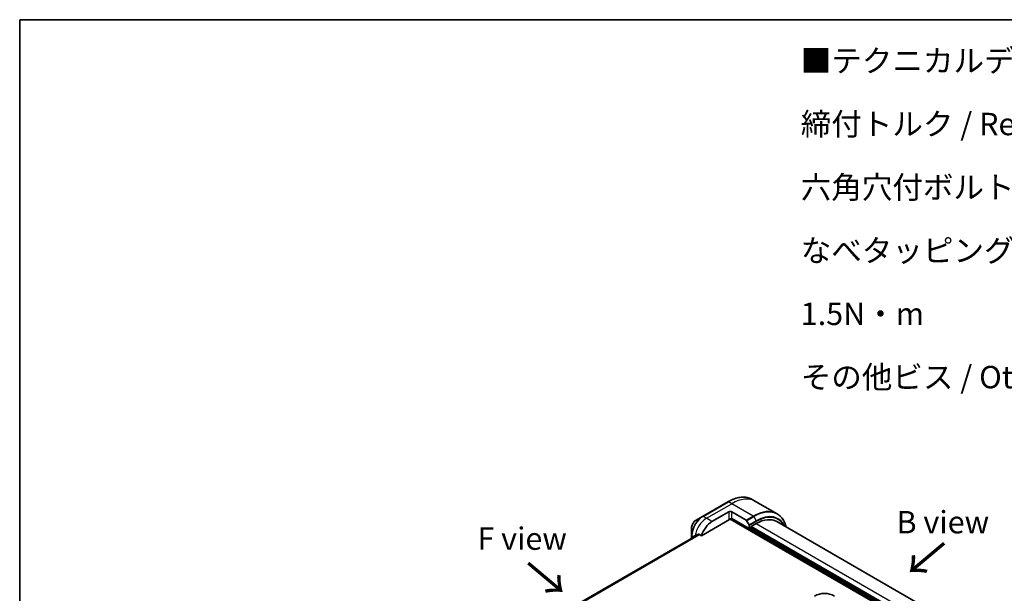
# Model space of a CAD drawing. Units: millimetres. Extents: x 72 to 8409, y 40 to 1726.
# Drawn here: x 72 to 622, y 1125 to 1445 of the extents above; entities that cross this region are included whole.
import ezdxf

# ---------------------------------------------------------------- set-up
doc = ezdxf.new("R2010")
doc.units = ezdxf.units.MM
doc.header["$LTSCALE"] = 5
for name, color, linetype, lineweight in [('Border (ISO)', 7, 'Continuous', 35), ('Symbol (ISO)', 7, 'Continuous', 18), ('Visible (ISO)', 7, 'Continuous', 35), ('Visible Narrow (ISO)', 7, 'Continuous', 25)]:
    doc.layers.add(name, color=color, linetype=linetype, lineweight=lineweight)
doc.styles.add('Note Text (TK)', font='MS PGothic.ttf')

# ---------------------------------------------------------------- blocks, each defined once
blk = doc.blocks.new('Borders tk図枠')
at = {"layer": 'Border (ISO)'}
for q in [(405.5, 289), (14.5, 8)]:
    blk.add_line((14.5, 289), q, dxfattribs=at)

msp = doc.modelspace()

# ---------------------------------------------------------------- linework, layer by layer
at = {"layer": 'Visible (ISO)'}
for p, q in [((483.3663, 1176.0385), (481.5649, 1177.0786)), ((467.9537, 1175.7853), (453.8116, 1167.6203)), ((495.3816, 1169.1015), (483.3663, 1176.0385)), ((453.8116, 1167.6203), (450.1134, 1165.4852)), ((453.2068, 1156.8382), (468.8545, 1165.8723)), ((459.0335, 1164.7383), (468.4616, 1170.1816)), ((469.1323, 1166.1656), (630.7034, 1072.8824)), ((470.033, 1170.1816), (478.1198, 1165.5127)), ((470.033, 1166.0991), (470.033, 1166.462)), ((479.8539, 1160.7919), (470.033, 1166.462)), ((447.6413, 1161.2034), (447.6413, 1156.933)), ((478.3976, 1165.2194), (479.7389, 1162.8964)), ((479.8539, 1162.5092), (479.8539, 1160.7919)), ((480.0896, 1161.2002), (480.6396, 1161.5177)), ((624.0251, 1078.734), (480.6396, 1161.5177)), ((480.8753, 1161.9259), (483.7823, 1163.6043)), ((495.1712, 1164.7324), (634.0148, 1084.571)), ((451.6228, 1157.7233), (287.9593, 1063.2321)), ((447.6413, 1156.933), (447.6413, 1155.4246)), ((448.8198, 1156.105), (448.8198, 1156.1197)), ((451.7208, 1157.6961), (453.2068, 1156.8382))]:
    msp.add_line(p, q, dxfattribs=at)
for centre, major_axis, ratio, start_param, end_param in [((469.2473, 1169.728), (-1.1111, 0), 0.57735027, 3.92699082, 5.49778714), ((469.2473, 1165.6455), (1.1111, 0), 0.57735027, 0.78539816, 2.35619449), ((468.8545, 1166.3259), (-0.2778, -0.4811), 0.57735027, 0.78539816, 1.81411083), ((478.1198, 1165.0591), (0.2778, -0.4811), 0.57735027, 1.57079633, 2.35619449), ((483.7823, 1145.0063), (11.3889, 19.7261), 0.57735027, 0, 0.78539816), ((459.0335, 1157.4806), (4.4444, 7.698), 0.57735027, 0.78539816, 1.97179772), ((479.4611, 1162.736), (0.2778, -0.4811), 0.57735027, 0.78539816, 1.57079633), ((480.0896, 1160.928), (0.1667, 0.2887), 0.57735027, 0.78539816, 2.35619449), ((480.8753, 1161.6538), (0.1667, 0.2887), 0.57735027, 0.78539816, 2.35619449), ((455.1052, 1159.7486), (4.4444, 7.698), 0.57735027, 2.31124341, 2.35619449), ((454.6338, 1160.0208), (9.8116, 4.5841), 0.07779162, 4.05513267, 4.1487695), ((454.6338, 1160.0208), (9.8116, 4.5841), 0.07779162, 4.1487695, 4.35635987), ((521.8875, 1113.4873), (0, 11.1114), 0.99998639, 5.75959334, 6.80677728)]:
    msp.add_ellipse(centre, major_axis=major_axis, ratio=ratio, start_param=start_param, end_param=end_param, dxfattribs=at)
for points, knots in [([(467.9537, 1175.7853), (468.9423, 1176.356), (469.9334, 1176.8385), (471.8985, 1177.6136), (472.8725, 1177.9064), (474.7813, 1178.2923), (475.7161, 1178.3854), (477.5235, 1178.3655), (478.396, 1178.2524), (480.0532, 1177.8189), (480.8376, 1177.4984), (481.5649, 1177.0786)], [3.141592654, 3.141592654, 3.141592654, 3.141592654, 3.298672286, 3.298672286, 3.455751919, 3.455751919, 3.612831552, 3.612831552, 3.769911184, 3.769911184, 3.926990817, 3.926990817, 3.926990817, 3.926990817]), ([(450.1134, 1165.4852), (449.8399, 1165.3273), (449.5766, 1165.1258), (449.0831, 1164.6558), (448.8531, 1164.3871), (448.4419, 1163.8047), (448.2609, 1163.4911), (447.9621, 1162.8438), (447.8444, 1162.5103), (447.6841, 1161.8479), (447.6413, 1161.5191), (447.6413, 1161.2034)], [3.14159265, 3.14159265, 3.14159265, 3.14159265, 3.45575192, 3.45575192, 3.76991118, 3.76991118, 4.08407045, 4.08407045, 4.39822972, 4.39822972, 4.71238898, 4.71238898, 4.71238898, 4.71238898]), ([(500.4988, 1161.6566), (500.3922, 1162.0868), (500.2708, 1162.5052), (499.8244, 1163.8336), (499.4377, 1164.6898), (498.5168, 1166.245), (497.9825, 1166.9441), (496.7785, 1168.1625), (496.1088, 1168.6816), (495.3816, 1169.1015)], [1.815953324, 1.815953324, 1.815953324, 1.815953324, 1.884955592, 1.884955592, 2.042035225, 2.042035225, 2.199114858, 2.199114858, 2.35619449, 2.35619449, 2.35619449, 2.35619449]), ([(448.9217, 1156.6159), (448.9159, 1156.6135), (448.9102, 1156.6108), (448.8825, 1156.5948), (448.8626, 1156.5737), (448.835, 1156.5185), (448.8275, 1156.4845), (448.8261, 1156.4495)], [0.1103900742, 0.1103900742, 0.1103900742, 0.1103900742, 0.1130634845, 0.1130634845, 0.1243846834, 0.1243846834, 0.1357058823, 0.1357058823, 0.1357058823, 0.1357058823]), ([(451.7208, 1157.6961), (451.6907, 1157.7135), (451.6564, 1157.7234), (451.5968, 1157.7232), (451.5714, 1157.7175), (451.5481, 1157.7076)], [0.093260715, 0.093260715, 0.093260715, 0.093260715, 0.1047444472, 0.1047444472, 0.1134564756, 0.1134564756, 0.1134564756, 0.1134564756])]:
    msp.add_open_spline(points, degree=3, knots=knots, dxfattribs=at)
at = {"layer": 'Visible Narrow (ISO)'}
for p, q in [((454.0894, 1167.5928), (468.2315, 1175.7578)), ((455.8908, 1166.5527), (470.033, 1174.7177)), ((470.033, 1174.7177), (468.2315, 1175.7578)), ((482.0482, 1167.7807), (470.033, 1174.7177)), ((455.8908, 1166.5527), (454.0894, 1167.5928)), ((459.0335, 1164.7383), (455.8908, 1166.5527)), ((468.4616, 1170.1816), (468.4616, 1166.0991)), ((470.033, 1166.462), (470.033, 1170.1816)), ((470.033, 1166.462), (631.4105, 1073.2907)), ((482.0482, 1167.7807), (478.1198, 1165.5127)), ((478.3976, 1165.2194), (482.326, 1167.4875)), ((482.326, 1167.4875), (483.6672, 1165.1644)), ((483.6672, 1165.1644), (479.7389, 1162.8964)), ((479.8539, 1162.5092), (483.7823, 1164.7772)), ((624.0251, 1078.0989), (480.0896, 1161.2002)), ((624.0252, 1079.2783), (480.8753, 1161.9259)), ((483.7823, 1163.6043), (626.775, 1081.0474)), ((287.9603, 1063.2312), (451.6255, 1157.7233)), ((452.0174, 1157.5249), (288.2318, 1062.9632)), ((288.2963, 1062.8893), (452.1137, 1157.4693)), ((448.8198, 1156.1197), (447.804, 1156.7062)), ((447.804, 1155.5185), (447.804, 1156.7062)), ((448.8261, 1156.4495), (449.5536, 1156.8695))]:
    msp.add_line(p, q, dxfattribs=at)
for centre, major_axis, start_param, end_param in [((468.2315, 1153.9845), (13.3333, 23.094), 0, 0.78539816), ((470.033, 1152.9445), (13.3333, 23.094), 0, 0.78539816), ((468.2315, 1175.3042), (-0.2778, 0.4811), 5.49778714, 6.28318531), ((482.0482, 1146.0075), (13.3333, 23.094), 0, 0.78539816), ((482.326, 1145.8471), (13.252, 22.9531), 5.74650503, 7.06858347), ((453.8116, 1160.4955), (-4.3631, -7.5571), 3.92699082, 5.49778714), ((450.1134, 1162.6306), (1.748, 3.0277), 0.78539816, 2.35619449), ((454.0894, 1160.3351), (4.4444, 7.698), 0.78539816, 2.35619449), ((455.8908, 1159.295), (4.4444, 7.698), 0.78539816, 2.18874641), ((454.0894, 1167.1392), (-0.2778, 0.4811), 5.49778714, 6.28318531), ((482.0482, 1167.3271), (0.2778, -0.4811), 1.57079633, 2.35619449), ((483.6672, 1145.0727), (12.3036, 21.3104), 5.89515574, 7.06858347), ((483.7823, 1145.0063), (12.1072, 20.9702), 5.93699914, 7.06858347), ((483.3894, 1165.004), (-0.2778, 0.4811), 3.92699082, 4.71238898), ((448.1968, 1156.933), (-0.5556, 0), 0, 0.78539816)]:
    msp.add_ellipse(centre, major_axis=major_axis, ratio=0.57735027, start_param=start_param, end_param=end_param, dxfattribs=at)

# ---------------------------------------------------------------- block references
at = {"xscale": 5, "yscale": 5, "zscale": 5}
msp.add_blockref('Borders tk図枠', (0, 0), dxfattribs=at)

# ---------------------------------------------------------------- texts
at = {"layer": 'Symbol (ISO)', "color": 7, "char_height": 12.5, "style": 'Note Text (TK)'}
for s, insert, width, attachment_point, line_spacing_factor in [('\\fＭＳ Ｐゴシック|b0|i0;■テクニカルデータ / Technical Data■\\P\\fＭＳ Ｐゴシック|b0|i0;締付トルク / Recommended torque\\P\\fＭＳ Ｐゴシック|b0|i0;六角穴付ボルトM3x10 / Hexagonal M3-10 ： 0.2N・m\\P\\fＭＳ Ｐゴシック|b0|i0;なべタッピングビスM5x8 / Self-tapping pan head M5-8 ： 1.5N・m\\P\\fＭＳ Ｐゴシック|b0|i0;その他ビス / Other screws ： 0.3N・ｍ ～ 0.6N・ｍ', (508.5938, 1428.3381), 506.140375, 1, 1.695652), ('\\fＭＳ Ｐゴシック|b0|i0;B view', (587.9144, 1164.4143), 51.973683, 5, 1.5)]:
    msp.add_mtext(s, dxfattribs=dict(at, insert=insert, width=width, attachment_point=attachment_point, line_spacing_factor=line_spacing_factor))
at = {"layer": 'Symbol (ISO)', "color": 7, "insert": (353.0332, 1155.2361), "char_height": 12.5, "attachment_point": 5, "line_spacing_factor": 1.5, "style": 'Note Text (TK)'}
msp.add_mtext('\\fＭＳ Ｐゴシック|b0|i0;F view', dxfattribs=at)
at = {"layer": 'Symbol (ISO)', "color": 7, "char_height": 20, "attachment_point": 4, "line_spacing_factor": 1.5, "style": 'Note Text (TK)'}
for insert, rotation in [((589.2677, 1153.6234), 220), ((355.351, 1141.9923), 320)]:
    msp.add_mtext('\\fMS PGothic|b0|i0;{\\H20.0000;→}', dxfattribs=dict(at, insert=insert, rotation=rotation))

doc.saveas('drawing.dxf')
